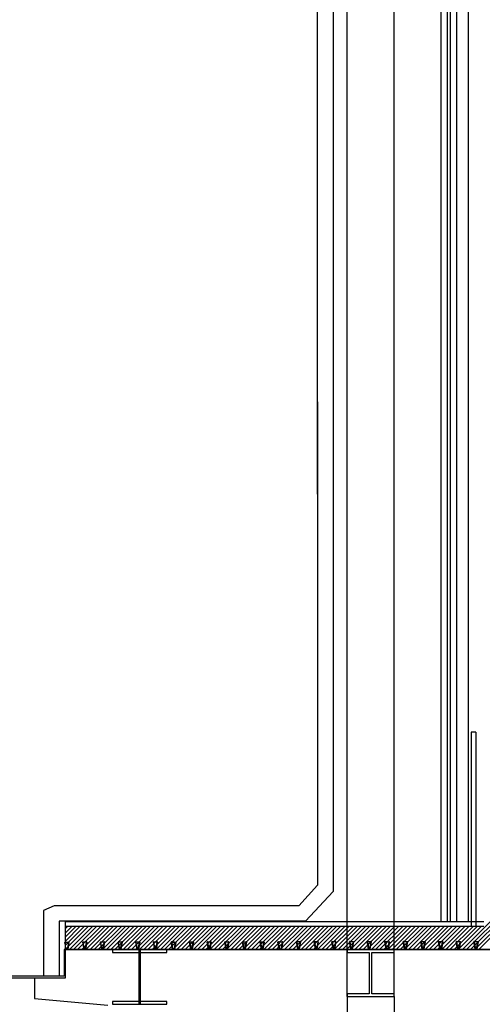
# Model space of a CAD drawing. Units: millimetres. Extents: x -7038 to -1709, y 9481 to 13354.
# Drawn here: x -6604 to -6308, y 11454 to 12085 of the extents above; entities that cross this region are included whole.
import ezdxf

# ---------------------------------------------------------------- set-up
doc = ezdxf.new("R2010")
doc.units = ezdxf.units.MM
doc.layers.add('CGT_venue building', color=253, linetype='Continuous')

msp = doc.modelspace()

# ---------------------------------------------------------------- linework, layer by layer
at = {"layer": 'CGT_venue building'}
for p, q in [((-6403.18, 12183.49, 0), (-6403.18, 11811.55, 0)), ((-6413.18, 11781.23, 0), (-6413.18, 12174.77, 0)), ((-6316.64, 12173.44, 0), (-6316.64, 11507.44, 0)), ((-6413.18, 11840.34, 0), (-6413.18, 11530.68, 0)), ((-6403.18, 11840.34, 0), (-6403.18, 11526.78, 0)), ((-6314.66, 11628.74, 0), (-6314.66, 11504.44, 0)), ((-6311.66, 11628.74, 0), (-6314.66, 11628.74, 0)), ((-6311.66, 11628.74, 0), (-6311.66, 11504.44, 0)), ((-6413.18, 11530.68, 0), (-6425.23, 11517.58, 0)), ((-6403.18, 11526.78, 0), (-6420.85, 11507.58, 0)), ((-6582.06, 11517.58, 0), (-6588.74, 11514.42, 0)), ((-6425.23, 11517.58, 0), (-6582.06, 11517.58, 0)), ((-6320.35, 11489.44, 0), (-6291.05, 11518.74, 0)), ((-6317.69, 11489.44, 0), (-6288.39, 11518.74, 0)), ((-6315.04, 11489.44, 0), (-6285.74, 11518.74, 0)), ((-6312.39, 11489.44, 0), (-6283.09, 11518.74, 0)), ((-6309.74, 11489.44, 0), (-6280.44, 11518.74, 0)), ((-6588.74, 11514.42, 0), (-6588.74, 11472.44, 0)), ((-6420.85, 11507.58, 0), (-6578.74, 11507.58, 0)), ((-6578.74, 11507.58, 0), (-6578.74, 11472.44, 0)), ((-6574.67, 11489.44, 0), (-6574.67, 11507.44, 0)), ((-6574.67, 11507.44, 0), (-6306.64, 11507.44, 0)), ((-6574.67, 11504.44, 0), (-6306.64, 11504.44, 0)), ((-6574.67, 11502.93, 0), (-6573.16, 11504.44, 0)), ((-6574.67, 11500.28, 0), (-6570.51, 11504.44, 0)), ((-6574.67, 11497.63, 0), (-6567.86, 11504.44, 0)), ((-6574.67, 11494.98, 0), (-6565.21, 11504.44, 0)), ((-6574.67, 11492.33, 0), (-6562.56, 11504.44, 0)), ((-6574.67, 11489.67, 0), (-6559.91, 11504.44, 0)), ((-6572.25, 11489.44, 0), (-6557.25, 11504.44, 0)), ((-6569.6, 11489.44, 0), (-6554.6, 11504.44, 0)), ((-6566.95, 11489.44, 0), (-6551.95, 11504.44, 0)), ((-6564.3, 11489.44, 0), (-6549.3, 11504.44, 0)), ((-6561.65, 11489.44, 0), (-6546.65, 11504.44, 0)), ((-6559, 11489.44, 0), (-6544, 11504.44, 0)), ((-6556.34, 11489.44, 0), (-6541.34, 11504.44, 0)), ((-6553.69, 11489.44, 0), (-6538.69, 11504.44, 0)), ((-6551.04, 11489.44, 0), (-6536.04, 11504.44, 0)), ((-6548.39, 11489.44, 0), (-6533.39, 11504.44, 0)), ((-6545.74, 11489.44, 0), (-6530.74, 11504.44, 0)), ((-6543.09, 11489.44, 0), (-6528.09, 11504.44, 0)), ((-6540.43, 11489.44, 0), (-6525.43, 11504.44, 0)), ((-6537.78, 11489.44, 0), (-6522.78, 11504.44, 0)), ((-6535.13, 11489.44, 0), (-6520.13, 11504.44, 0)), ((-6532.48, 11489.44, 0), (-6517.48, 11504.44, 0)), ((-6529.83, 11489.44, 0), (-6514.83, 11504.44, 0)), ((-6527.18, 11489.44, 0), (-6512.18, 11504.44, 0)), ((-6524.52, 11489.44, 0), (-6509.52, 11504.44, 0)), ((-6521.87, 11489.44, 0), (-6506.87, 11504.44, 0)), ((-6519.22, 11489.44, 0), (-6504.22, 11504.44, 0)), ((-6516.57, 11489.44, 0), (-6501.57, 11504.44, 0)), ((-6513.92, 11489.44, 0), (-6498.92, 11504.44, 0)), ((-6511.27, 11489.44, 0), (-6496.27, 11504.44, 0)), ((-6508.61, 11489.44, 0), (-6493.61, 11504.44, 0)), ((-6505.96, 11489.44, 0), (-6490.96, 11504.44, 0)), ((-6503.31, 11489.44, 0), (-6488.31, 11504.44, 0)), ((-6500.66, 11489.44, 0), (-6485.66, 11504.44, 0)), ((-6498.01, 11489.44, 0), (-6483.01, 11504.44, 0)), ((-6495.36, 11489.44, 0), (-6480.36, 11504.44, 0)), ((-6492.7, 11489.44, 0), (-6477.7, 11504.44, 0)), ((-6490.05, 11489.44, 0), (-6475.05, 11504.44, 0)), ((-6487.4, 11489.44, 0), (-6472.4, 11504.44, 0)), ((-6484.75, 11489.44, 0), (-6469.75, 11504.44, 0)), ((-6482.1, 11489.44, 0), (-6467.1, 11504.44, 0)), ((-6479.45, 11489.44, 0), (-6464.45, 11504.44, 0)), ((-6476.79, 11489.44, 0), (-6461.79, 11504.44, 0)), ((-6474.14, 11489.44, 0), (-6459.14, 11504.44, 0)), ((-6471.49, 11489.44, 0), (-6456.49, 11504.44, 0)), ((-6468.84, 11489.44, 0), (-6453.84, 11504.44, 0)), ((-6466.19, 11489.44, 0), (-6451.19, 11504.44, 0)), ((-6463.54, 11489.44, 0), (-6448.54, 11504.44, 0)), ((-6460.88, 11489.44, 0), (-6445.88, 11504.44, 0)), ((-6458.23, 11489.44, 0), (-6443.23, 11504.44, 0)), ((-6455.58, 11489.44, 0), (-6440.58, 11504.44, 0)), ((-6452.93, 11489.44, 0), (-6437.93, 11504.44, 0)), ((-6450.28, 11489.44, 0), (-6435.28, 11504.44, 0)), ((-6447.63, 11489.44, 0), (-6432.63, 11504.44, 0)), ((-6444.97, 11489.44, 0), (-6429.97, 11504.44, 0)), ((-6442.32, 11489.44, 0), (-6427.32, 11504.44, 0)), ((-6439.67, 11489.44, 0), (-6424.67, 11504.44, 0)), ((-6437.02, 11489.44, 0), (-6422.02, 11504.44, 0)), ((-6434.37, 11489.44, 0), (-6419.37, 11504.44, 0)), ((-6431.72, 11489.44, 0), (-6416.72, 11504.44, 0)), ((-6429.06, 11489.44, 0), (-6414.06, 11504.44, 0)), ((-6426.41, 11489.44, 0), (-6411.41, 11504.44, 0)), ((-6423.76, 11489.44, 0), (-6408.76, 11504.44, 0)), ((-6421.11, 11489.44, 0), (-6406.11, 11504.44, 0)), ((-6418.46, 11489.44, 0), (-6403.46, 11504.44, 0)), ((-6415.81, 11489.44, 0), (-6400.81, 11504.44, 0)), ((-6413.15, 11489.44, 0), (-6398.15, 11504.44, 0)), ((-6410.5, 11489.44, 0), (-6395.5, 11504.44, 0)), ((-6407.85, 11489.44, 0), (-6392.85, 11504.44, 0)), ((-6405.2, 11489.44, 0), (-6390.2, 11504.44, 0)), ((-6402.55, 11489.44, 0), (-6387.55, 11504.44, 0)), ((-6399.9, 11489.44, 0), (-6384.9, 11504.44, 0)), ((-6397.24, 11489.44, 0), (-6382.24, 11504.44, 0)), ((-6394.59, 11489.44, 0), (-6379.59, 11504.44, 0)), ((-6391.94, 11489.44, 0), (-6376.94, 11504.44, 0)), ((-6389.29, 11489.44, 0), (-6374.29, 11504.44, 0)), ((-6386.64, 11489.44, 0), (-6371.64, 11504.44, 0)), ((-6383.99, 11489.44, 0), (-6368.99, 11504.44, 0)), ((-6381.33, 11489.44, 0), (-6366.33, 11504.44, 0)), ((-6378.68, 11489.44, 0), (-6363.68, 11504.44, 0)), ((-6376.03, 11489.44, 0), (-6361.03, 11504.44, 0)), ((-6373.38, 11489.44, 0), (-6358.38, 11504.44, 0)), ((-6370.73, 11489.44, 0), (-6355.73, 11504.44, 0)), ((-6368.08, 11489.44, 0), (-6353.08, 11504.44, 0)), ((-6365.42, 11489.44, 0), (-6350.42, 11504.44, 0)), ((-6362.77, 11489.44, 0), (-6347.77, 11504.44, 0)), ((-6360.12, 11489.44, 0), (-6345.12, 11504.44, 0)), ((-6357.47, 11489.44, 0), (-6342.47, 11504.44, 0)), ((-6354.82, 11489.44, 0), (-6339.82, 11504.44, 0)), ((-6352.17, 11489.44, 0), (-6337.17, 11504.44, 0)), ((-6349.51, 11489.44, 0), (-6334.51, 11504.44, 0)), ((-6346.86, 11489.44, 0), (-6331.86, 11504.44, 0)), ((-6344.21, 11489.44, 0), (-6329.21, 11504.44, 0)), ((-6341.56, 11489.44, 0), (-6326.56, 11504.44, 0)), ((-6338.91, 11489.44, 0), (-6323.91, 11504.44, 0)), ((-6336.26, 11489.44, 0), (-6321.26, 11504.44, 0)), ((-6333.6, 11489.44, 0), (-6318.6, 11504.44, 0)), ((-6330.95, 11489.44, 0), (-6315.95, 11504.44, 0)), ((-6328.3, 11489.44, 0), (-6313.3, 11504.44, 0)), ((-6325.65, 11489.44, 0), (-6310.65, 11504.44, 0)), ((-6323, 11489.44, 0), (-6308, 11504.44, 0)), ((-6574.88, 11492.93, 0), (-6575.08, 11494, 0)), ((-6574.91, 11493.91, 0), (-6574.73, 11492.93, 0)), ((-6574.88, 11494.24, 0), (-6572.7, 11494.24, 0)), ((-6574.73, 11492.93, 0), (-6574.88, 11492.93, 0)), ((-6572.82, 11494.09, 0), (-6574.76, 11494.09, 0)), ((-6573.48, 11489.68, 0), (-6572.67, 11493.91, 0)), ((-6572.5, 11494, 0), (-6573.31, 11489.77, 0)), ((-6562.84, 11489.77, 0), (-6563.7, 11494.2, 0)), ((-6563.53, 11494.11, 0), (-6562.67, 11489.68, 0)), ((-6563.5, 11494.44, 0), (-6561.24, 11494.44, 0)), ((-6561.36, 11494.29, 0), (-6563.38, 11494.29, 0)), ((-6562.06, 11489.68, 0), (-6561.21, 11494.11, 0)), ((-6561.04, 11494.2, 0), (-6561.89, 11489.77, 0)), ((-6551.52, 11489.77, 0), (-6552.37, 11494.2, 0)), ((-6552.2, 11494.11, 0), (-6551.35, 11489.68, 0)), ((-6552.18, 11494.44, 0), (-6549.91, 11494.44, 0)), ((-6550.03, 11494.29, 0), (-6552.05, 11494.29, 0)), ((-6550.74, 11489.68, 0), (-6549.89, 11494.11, 0)), ((-6549.72, 11494.2, 0), (-6550.57, 11489.77, 0)), ((-6540.19, 11489.77, 0), (-6541.05, 11494.2, 0)), ((-6540.88, 11494.11, 0), (-6540.02, 11489.68, 0)), ((-6540.85, 11494.44, 0), (-6538.59, 11494.44, 0)), ((-6538.71, 11494.29, 0), (-6540.73, 11494.29, 0)), ((-6539.42, 11489.68, 0), (-6538.56, 11494.11, 0)), ((-6538.39, 11494.2, 0), (-6539.25, 11489.77, 0)), ((-6528.87, 11489.77, 0), (-6529.72, 11494.2, 0)), ((-6529.55, 11494.11, 0), (-6528.7, 11489.68, 0)), ((-6529.53, 11494.44, 0), (-6527.26, 11494.44, 0)), ((-6527.39, 11494.29, 0), (-6529.41, 11494.29, 0)), ((-6528.09, 11489.68, 0), (-6527.24, 11494.11, 0)), ((-6527.07, 11494.2, 0), (-6527.92, 11489.77, 0)), ((-6517.55, 11489.77, 0), (-6518.4, 11494.2, 0)), ((-6518.23, 11494.11, 0), (-6517.38, 11489.68, 0)), ((-6518.2, 11494.44, 0), (-6515.94, 11494.44, 0)), ((-6516.06, 11494.29, 0), (-6518.08, 11494.29, 0)), ((-6516.77, 11489.68, 0), (-6515.91, 11494.11, 0)), ((-6515.74, 11494.2, 0), (-6516.6, 11489.77, 0)), ((-6506.22, 11489.76, 0), (-6507.04, 11494.2, 0)), ((-6506.87, 11494.11, 0), (-6506.05, 11489.67, 0)), ((-6506.84, 11494.44, 0), (-6504.92, 11494.44, 0)), ((-6504.92, 11494.29, 0), (-6506.72, 11494.29, 0)), ((-6506.46, 11492.93, 0), (-6506.66, 11494, 0)), ((-6506.49, 11493.91, 0), (-6506.31, 11492.93, 0)), ((-6506.46, 11494.24, 0), (-6504.28, 11494.24, 0)), ((-6506.31, 11492.93, 0), (-6506.46, 11492.93, 0)), ((-6504.4, 11494.09, 0), (-6506.34, 11494.09, 0)), ((-6505.06, 11489.68, 0), (-6504.25, 11493.91, 0)), ((-6504.92, 11494.44, 0), (-6504.92, 11494.29, 0)), ((-6504.08, 11494, 0), (-6504.89, 11489.77, 0)), ((-6494.42, 11489.77, 0), (-6495.28, 11494.2, 0)), ((-6495.11, 11494.11, 0), (-6494.25, 11489.68, 0)), ((-6495.08, 11494.44, 0), (-6492.82, 11494.44, 0)), ((-6492.94, 11494.29, 0), (-6494.96, 11494.29, 0)), ((-6493.64, 11489.68, 0), (-6492.79, 11494.11, 0)), ((-6492.62, 11494.2, 0), (-6493.47, 11489.77, 0)), ((-6483.1, 11489.77, 0), (-6483.95, 11494.2, 0)), ((-6483.78, 11494.11, 0), (-6482.93, 11489.68, 0)), ((-6483.76, 11494.44, 0), (-6481.49, 11494.44, 0)), ((-6481.61, 11494.29, 0), (-6483.63, 11494.29, 0)), ((-6482.32, 11489.68, 0), (-6481.47, 11494.11, 0)), ((-6481.3, 11494.2, 0), (-6482.15, 11489.77, 0)), ((-6471.77, 11489.77, 0), (-6472.63, 11494.2, 0)), ((-6472.46, 11494.11, 0), (-6471.6, 11489.68, 0)), ((-6472.43, 11494.44, 0), (-6470.17, 11494.44, 0)), ((-6470.29, 11494.29, 0), (-6472.31, 11494.29, 0)), ((-6471, 11489.68, 0), (-6470.14, 11494.11, 0)), ((-6469.97, 11494.2, 0), (-6470.83, 11489.77, 0)), ((-6460.45, 11489.77, 0), (-6461.3, 11494.2, 0)), ((-6461.13, 11494.11, 0), (-6460.28, 11489.68, 0)), ((-6461.11, 11494.44, 0), (-6458.84, 11494.44, 0)), ((-6458.97, 11494.29, 0), (-6460.99, 11494.29, 0)), ((-6459.67, 11489.68, 0), (-6458.82, 11494.11, 0)), ((-6458.65, 11494.2, 0), (-6459.5, 11489.77, 0)), ((-6449.13, 11489.77, 0), (-6449.98, 11494.2, 0)), ((-6449.81, 11494.11, 0), (-6448.96, 11489.68, 0)), ((-6449.78, 11494.44, 0), (-6447.52, 11494.44, 0)), ((-6447.64, 11494.29, 0), (-6449.66, 11494.29, 0)), ((-6448.35, 11489.68, 0), (-6447.49, 11494.11, 0)), ((-6447.32, 11494.2, 0), (-6448.18, 11489.77, 0)), ((-6437.8, 11489.76, 0), (-6438.62, 11494.2, 0)), ((-6438.45, 11494.11, 0), (-6437.63, 11489.67, 0)), ((-6438.42, 11494.44, 0), (-6436.5, 11494.44, 0)), ((-6436.5, 11494.29, 0), (-6438.3, 11494.29, 0)), ((-6437.84, 11493.13, 0), (-6438.04, 11494.2, 0)), ((-6437.87, 11494.11, 0), (-6437.69, 11493.13, 0)), ((-6437.84, 11494.44, 0), (-6435.66, 11494.44, 0)), ((-6437.69, 11493.13, 0), (-6437.84, 11493.13, 0)), ((-6435.78, 11494.29, 0), (-6437.72, 11494.29, 0)), ((-6436.5, 11494.44, 0), (-6436.5, 11494.29, 0)), ((-6436.44, 11489.88, 0), (-6435.63, 11494.11, 0)), ((-6435.46, 11494.2, 0), (-6436.27, 11489.97, 0)), ((-6425.83, 11489.64, 0), (-6436.25, 11489.64, 0)), ((-6436.13, 11489.79, 0), (-6425.95, 11489.79, 0)), ((-6425.8, 11489.97, 0), (-6426.66, 11494.4, 0)), ((-6426.49, 11494.31, 0), (-6425.63, 11489.88, 0)), ((-6426.46, 11494.64, 0), (-6424.2, 11494.64, 0)), ((-6424.32, 11494.49, 0), (-6426.34, 11494.49, 0)), ((-6425.02, 11489.88, 0), (-6424.17, 11494.31, 0)), ((-6424, 11494.4, 0), (-6424.85, 11489.97, 0)), ((-6414.51, 11489.64, 0), (-6424.83, 11489.64, 0)), ((-6424.71, 11489.79, 0), (-6414.63, 11489.79, 0)), ((-6414.48, 11489.97, 0), (-6415.33, 11494.4, 0)), ((-6415.16, 11494.31, 0), (-6414.31, 11489.88, 0)), ((-6415.14, 11494.64, 0), (-6412.87, 11494.64, 0)), ((-6412.99, 11494.49, 0), (-6415.01, 11494.49, 0)), ((-6413.7, 11489.88, 0), (-6412.85, 11494.31, 0)), ((-6412.68, 11494.4, 0), (-6413.53, 11489.97, 0)), ((-6403.18, 11489.64, 0), (-6413.5, 11489.64, 0)), ((-6413.38, 11489.79, 0), (-6403.3, 11489.79, 0)), ((-6403.15, 11489.97, 0), (-6404.01, 11494.4, 0)), ((-6403.84, 11494.31, 0), (-6402.98, 11489.88, 0)), ((-6403.81, 11494.64, 0), (-6401.55, 11494.64, 0)), ((-6401.67, 11494.49, 0), (-6403.69, 11494.49, 0)), ((-6402.38, 11489.88, 0), (-6401.52, 11494.31, 0)), ((-6401.35, 11494.4, 0), (-6402.21, 11489.97, 0)), ((-6391.86, 11489.64, 0), (-6402.18, 11489.64, 0)), ((-6402.06, 11489.79, 0), (-6391.98, 11489.79, 0)), ((-6391.83, 11489.97, 0), (-6392.68, 11494.4, 0)), ((-6392.51, 11494.31, 0), (-6391.66, 11489.88, 0)), ((-6392.49, 11494.64, 0), (-6390.22, 11494.64, 0)), ((-6390.35, 11494.49, 0), (-6392.37, 11494.49, 0)), ((-6391.05, 11489.88, 0), (-6390.2, 11494.31, 0)), ((-6390.03, 11494.4, 0), (-6390.88, 11489.97, 0)), ((-6380.53, 11489.64, 0), (-6390.85, 11489.64, 0)), ((-6390.73, 11489.79, 0), (-6380.65, 11489.79, 0)), ((-6380.51, 11489.97, 0), (-6381.36, 11494.4, 0)), ((-6381.19, 11494.31, 0), (-6380.34, 11489.88, 0)), ((-6381.16, 11494.64, 0), (-6378.9, 11494.64, 0)), ((-6379.02, 11494.49, 0), (-6381.04, 11494.49, 0)), ((-6379.73, 11489.88, 0), (-6378.87, 11494.31, 0)), ((-6378.7, 11494.4, 0), (-6379.56, 11489.97, 0)), ((-6369.21, 11489.64, 0), (-6379.53, 11489.64, 0)), ((-6379.41, 11489.79, 0), (-6369.33, 11489.79, 0)), ((-6369.18, 11489.96, 0), (-6370, 11494.4, 0)), ((-6369.83, 11494.31, 0), (-6369.01, 11489.87, 0)), ((-6369.8, 11494.64, 0), (-6367.88, 11494.64, 0)), ((-6367.88, 11494.49, 0), (-6369.68, 11494.49, 0)), ((-6369.42, 11493.13, 0), (-6369.62, 11494.2, 0)), ((-6369.45, 11494.11, 0), (-6369.27, 11493.13, 0)), ((-6369.42, 11494.44, 0), (-6367.24, 11494.44, 0)), ((-6369.27, 11493.13, 0), (-6369.42, 11493.13, 0)), ((-6367.36, 11494.29, 0), (-6369.3, 11494.29, 0)), ((-6368.02, 11489.88, 0), (-6367.21, 11494.11, 0)), ((-6367.88, 11494.64, 0), (-6367.88, 11494.49, 0)), ((-6367.04, 11494.2, 0), (-6367.85, 11489.97, 0)), ((-6357.41, 11489.64, 0), (-6367.83, 11489.64, 0)), ((-6367.71, 11489.79, 0), (-6357.53, 11489.79, 0)), ((-6357.38, 11489.97, 0), (-6358.24, 11494.4, 0)), ((-6358.07, 11494.31, 0), (-6357.21, 11489.88, 0)), ((-6358.04, 11494.64, 0), (-6355.78, 11494.64, 0)), ((-6355.9, 11494.49, 0), (-6357.92, 11494.49, 0)), ((-6356.6, 11489.88, 0), (-6355.75, 11494.31, 0)), ((-6355.58, 11494.4, 0), (-6356.43, 11489.97, 0)), ((-6346.09, 11489.64, 0), (-6356.41, 11489.64, 0)), ((-6356.29, 11489.79, 0), (-6346.21, 11489.79, 0)), ((-6346.06, 11489.97, 0), (-6346.91, 11494.4, 0)), ((-6346.74, 11494.31, 0), (-6345.89, 11489.88, 0)), ((-6346.72, 11494.64, 0), (-6344.45, 11494.64, 0)), ((-6344.57, 11494.49, 0), (-6346.59, 11494.49, 0)), ((-6345.28, 11489.88, 0), (-6344.43, 11494.31, 0)), ((-6344.26, 11494.4, 0), (-6345.11, 11489.97, 0)), ((-6334.76, 11489.64, 0), (-6345.08, 11489.64, 0)), ((-6344.96, 11489.79, 0), (-6334.88, 11489.79, 0)), ((-6334.73, 11489.97, 0), (-6335.59, 11494.4, 0)), ((-6335.42, 11494.31, 0), (-6334.56, 11489.88, 0)), ((-6335.39, 11494.64, 0), (-6333.13, 11494.64, 0)), ((-6333.25, 11494.49, 0), (-6335.27, 11494.49, 0)), ((-6333.96, 11489.88, 0), (-6333.1, 11494.31, 0)), ((-6332.93, 11494.4, 0), (-6333.79, 11489.97, 0)), ((-6323.44, 11489.64, 0), (-6333.76, 11489.64, 0)), ((-6333.64, 11489.79, 0), (-6323.56, 11489.79, 0)), ((-6323.41, 11489.97, 0), (-6324.26, 11494.4, 0)), ((-6324.09, 11494.31, 0), (-6323.24, 11489.88, 0)), ((-6324.07, 11494.64, 0), (-6321.8, 11494.64, 0)), ((-6321.93, 11494.49, 0), (-6323.95, 11494.49, 0)), ((-6322.63, 11489.88, 0), (-6321.78, 11494.31, 0)), ((-6321.61, 11494.4, 0), (-6322.46, 11489.97, 0)), ((-6312.11, 11489.64, 0), (-6322.43, 11489.64, 0)), ((-6322.31, 11489.79, 0), (-6312.23, 11489.79, 0)), ((-6312.09, 11489.97, 0), (-6312.94, 11494.4, 0)), ((-6312.77, 11494.31, 0), (-6311.92, 11489.88, 0)), ((-6312.74, 11494.64, 0), (-6310.48, 11494.64, 0)), ((-6310.6, 11494.49, 0), (-6312.62, 11494.49, 0)), ((-6311.31, 11489.88, 0), (-6310.45, 11494.31, 0)), ((-6310.28, 11494.4, 0), (-6311.14, 11489.97, 0)), ((-6300.79, 11489.64, 0), (-6311.11, 11489.64, 0)), ((-6310.99, 11489.79, 0), (-6300.91, 11489.79, 0)), ((-6575.67, 11489.44, 0), (-6575.67, 11472.44, 0)), ((-6574.67, 11489.44, 0), (-6575.67, 11489.44, 0)), ((-6574.67, 11489.44, 0), (-6196.64, 11489.44, 0)), ((-6574.67, 11471.44, 0), (-6574.67, 11489.44, 0)), ((-6562.87, 11489.44, 0), (-6573.29, 11489.44, 0)), ((-6573.17, 11489.59, 0), (-6562.99, 11489.59, 0)), ((-6551.55, 11489.44, 0), (-6561.87, 11489.44, 0)), ((-6561.75, 11489.59, 0), (-6551.67, 11489.59, 0)), ((-6540.22, 11489.44, 0), (-6550.54, 11489.44, 0)), ((-6550.42, 11489.59, 0), (-6540.34, 11489.59, 0)), ((-6528.9, 11489.44, 0), (-6539.22, 11489.44, 0)), ((-6539.1, 11489.59, 0), (-6529.02, 11489.59, 0)), ((-6517.57, 11489.44, 0), (-6527.89, 11489.44, 0)), ((-6527.77, 11489.59, 0), (-6517.69, 11489.59, 0)), ((-6506.25, 11489.44, 0), (-6516.57, 11489.44, 0)), ((-6516.45, 11489.59, 0), (-6506.37, 11489.59, 0)), ((-6494.45, 11489.44, 0), (-6504.87, 11489.44, 0)), ((-6504.75, 11489.59, 0), (-6494.57, 11489.59, 0)), ((-6483.13, 11489.44, 0), (-6493.45, 11489.44, 0)), ((-6493.33, 11489.59, 0), (-6483.25, 11489.59, 0)), ((-6471.8, 11489.44, 0), (-6482.12, 11489.44, 0)), ((-6482, 11489.59, 0), (-6471.92, 11489.59, 0)), ((-6460.48, 11489.44, 0), (-6470.8, 11489.44, 0)), ((-6470.68, 11489.59, 0), (-6460.6, 11489.59, 0)), ((-6449.15, 11489.44, 0), (-6459.47, 11489.44, 0)), ((-6459.35, 11489.59, 0), (-6449.27, 11489.59, 0)), ((-6437.83, 11489.44, 0), (-6448.15, 11489.44, 0)), ((-6448.03, 11489.59, 0), (-6437.95, 11489.59, 0)), ((-6624.67, 11471.44, 0), (-6574.67, 11471.44, 0)), ((-6575.67, 11472.44, 0), (-6623.67, 11472.44, 0)), ((-6594.67, 11471.44, 0), (-6594.67, 11458.16, 0)), ((-6594.67, 11458.16, 0), (-6547.52, 11453.88, 0)), ((-6394.14, 11459.44, 0), (-6394.14, 11050.47, 0)), ((-6364.14, 11459.44, 0), (-6364.14, 11050.47, 0))]:
    msp.add_line(p, q, dxfattribs=at)
at = {"layer": 'CGT_venue building', "ltscale": 0.5}
for p, q in [((-6394.14, 11459.44, 0), (-6394.14, 12182.93, 0)), ((-6364.14, 11459.44, 0), (-6364.14, 12182.93, 0)), ((-6334.14, 12172.81, 0), (-6334.14, 11507.44, 0)), ((-6330.14, 12172.96, 0), (-6330.14, 11507.44, 0)), ((-6328.14, 12173.03, 0), (-6328.14, 11507.44, 0)), ((-6324.14, 12173.17, 0), (-6324.14, 11507.44, 0))]:
    msp.add_line(p, q, dxfattribs=at)
at = {"layer": 'CGT_venue building', "elevation": 0}
for points in [[(-6544.67, 11487.54), (-6509.67, 11487.54), (-6509.67, 11489.44), (-6544.67, 11489.44)], [(-6527.77, 11454.44), (-6526.57, 11454.44), (-6526.57, 11489.44), (-6527.77, 11489.44)], [(-6544.67, 11454.44), (-6509.67, 11454.44), (-6509.67, 11456.34), (-6544.67, 11456.34)]]:
    msp.add_lwpolyline(points, close=True, dxfattribs=at)
for points in [[(-6378.28, 11487.72), (-6364.14, 11487.72), (-6364.14, 11489.44), (-6394.14, 11489.44), (-6394.14, 11487.72), (-6380, 11487.72)], [(-6378.28, 11489.44), (-6380, 11489.44)], [(-6380, 11487.72), (-6380, 11461.15)], [(-6378.28, 11461.15), (-6378.28, 11487.72)], [(-6380, 11461.15), (-6394.14, 11461.15), (-6394.14, 11459.44), (-6364.14, 11459.44), (-6364.14, 11461.15), (-6378.28, 11461.15)], [(-6380, 11459.44), (-6378.28, 11459.44)]]:
    msp.add_lwpolyline(points, dxfattribs=at)
at = {"layer": 'CGT_venue building'}
for centre, radius, start, end in [((-6574.88, 11494.04, 0), 0.2, 90, 190.4616), ((-6574.76, 11493.94, 0), 0.15, 90, 190.4616), ((-6573.29, 11489.64, 0), 0.2, 169.11462, 270), ((-6573.17, 11489.74, 0), 0.15, 169.11462, 270), ((-6572.82, 11493.94, 0), 0.15, 349.11462, 90), ((-6572.7, 11494.04, 0), 0.2, 349.11462, 90), ((-6563.5, 11494.24, 0), 0.2, 90, 190.88482), ((-6563.38, 11494.14, 0), 0.15, 90, 190.88482), ((-6562.99, 11489.74, 0), 0.15, 270, 10.88482), ((-6562.87, 11489.64, 0), 0.2, 270, 10.88482), ((-6561.87, 11489.64, 0), 0.2, 169.11462, 270), ((-6561.75, 11489.74, 0), 0.15, 169.11462, 270), ((-6561.36, 11494.14, 0), 0.15, 349.11462, 90), ((-6561.24, 11494.24, 0), 0.2, 349.11462, 90), ((-6552.18, 11494.24, 0), 0.2, 90, 190.88482), ((-6552.05, 11494.14, 0), 0.15, 90, 190.88482), ((-6551.67, 11489.74, 0), 0.15, 270, 10.88482), ((-6551.55, 11489.64, 0), 0.2, 270, 10.88482), ((-6550.54, 11489.64, 0), 0.2, 169.11462, 270), ((-6550.42, 11489.74, 0), 0.15, 169.11462, 270), ((-6550.03, 11494.14, 0), 0.15, 349.11462, 90), ((-6549.91, 11494.24, 0), 0.2, 349.11462, 90), ((-6540.85, 11494.24, 0), 0.2, 90, 190.88482), ((-6540.73, 11494.14, 0), 0.15, 90, 190.88482), ((-6540.34, 11489.74, 0), 0.15, 270, 10.88482), ((-6540.22, 11489.64, 0), 0.2, 270, 10.88482), ((-6539.22, 11489.64, 0), 0.2, 169.11462, 270), ((-6539.1, 11489.74, 0), 0.15, 169.11462, 270), ((-6538.71, 11494.14, 0), 0.15, 349.11462, 90), ((-6538.59, 11494.24, 0), 0.2, 349.11462, 90), ((-6529.53, 11494.24, 0), 0.2, 90, 190.88482), ((-6529.41, 11494.14, 0), 0.15, 90, 190.88482), ((-6529.02, 11489.74, 0), 0.15, 270, 10.88482), ((-6528.9, 11489.64, 0), 0.2, 270, 10.88482), ((-6527.89, 11489.64, 0), 0.2, 169.11462, 270), ((-6527.77, 11489.74, 0), 0.15, 169.11462, 270), ((-6527.39, 11494.14, 0), 0.15, 349.11462, 90), ((-6527.26, 11494.24, 0), 0.2, 349.11462, 90), ((-6518.2, 11494.24, 0), 0.2, 90, 190.88482), ((-6518.08, 11494.14, 0), 0.15, 90, 190.88482), ((-6517.69, 11489.74, 0), 0.15, 270, 10.88482), ((-6517.57, 11489.64, 0), 0.2, 270, 10.88482), ((-6516.57, 11489.64, 0), 0.2, 169.11462, 270), ((-6516.45, 11489.74, 0), 0.15, 169.11462, 270), ((-6516.06, 11494.14, 0), 0.15, 349.11462, 90), ((-6515.94, 11494.24, 0), 0.2, 349.11462, 90), ((-6506.84, 11494.24, 0), 0.2, 90, 190.4605), ((-6506.72, 11494.14, 0), 0.15, 90, 190.4605), ((-6506.46, 11494.04, 0), 0.2, 90, 190.4616), ((-6506.34, 11493.94, 0), 0.15, 90, 190.4616), ((-6506.37, 11489.74, 0), 0.15, 270, 10.4605), ((-6506.25, 11489.64, 0), 0.2, 270, 10.4605), ((-6504.87, 11489.64, 0), 0.2, 169.11462, 270), ((-6504.75, 11489.74, 0), 0.15, 169.11462, 270), ((-6504.4, 11493.94, 0), 0.15, 349.11462, 90), ((-6504.28, 11494.04, 0), 0.2, 349.11462, 90), ((-6495.08, 11494.24, 0), 0.2, 90, 190.88482), ((-6494.96, 11494.14, 0), 0.15, 90, 190.88482), ((-6494.57, 11489.74, 0), 0.15, 270, 10.88482), ((-6494.45, 11489.64, 0), 0.2, 270, 10.88482), ((-6493.45, 11489.64, 0), 0.2, 169.11462, 270), ((-6493.33, 11489.74, 0), 0.15, 169.11462, 270), ((-6492.94, 11494.14, 0), 0.15, 349.11462, 90), ((-6492.82, 11494.24, 0), 0.2, 349.11462, 90), ((-6483.76, 11494.24, 0), 0.2, 90, 190.88482), ((-6483.63, 11494.14, 0), 0.15, 90, 190.88482), ((-6483.25, 11489.74, 0), 0.15, 270, 10.88482), ((-6483.13, 11489.64, 0), 0.2, 270, 10.88482), ((-6482.12, 11489.64, 0), 0.2, 169.11462, 270), ((-6482, 11489.74, 0), 0.15, 169.11462, 270), ((-6481.61, 11494.14, 0), 0.15, 349.11462, 90), ((-6481.49, 11494.24, 0), 0.2, 349.11462, 90), ((-6472.43, 11494.24, 0), 0.2, 90, 190.88482), ((-6472.31, 11494.14, 0), 0.15, 90, 190.88482), ((-6471.92, 11489.74, 0), 0.15, 270, 10.88482), ((-6471.8, 11489.64, 0), 0.2, 270, 10.88482), ((-6470.8, 11489.64, 0), 0.2, 169.11462, 270), ((-6470.68, 11489.74, 0), 0.15, 169.11462, 270), ((-6470.29, 11494.14, 0), 0.15, 349.11462, 90), ((-6470.17, 11494.24, 0), 0.2, 349.11462, 90), ((-6461.11, 11494.24, 0), 0.2, 90, 190.88482), ((-6460.99, 11494.14, 0), 0.15, 90, 190.88482), ((-6460.6, 11489.74, 0), 0.15, 270, 10.88482), ((-6460.48, 11489.64, 0), 0.2, 270, 10.88482), ((-6459.47, 11489.64, 0), 0.2, 169.11462, 270), ((-6459.35, 11489.74, 0), 0.15, 169.11462, 270), ((-6458.97, 11494.14, 0), 0.15, 349.11462, 90), ((-6458.84, 11494.24, 0), 0.2, 349.11462, 90), ((-6449.78, 11494.24, 0), 0.2, 90, 190.88482), ((-6449.66, 11494.14, 0), 0.15, 90, 190.88482), ((-6449.27, 11489.74, 0), 0.15, 270, 10.88482), ((-6449.15, 11489.64, 0), 0.2, 270, 10.88482), ((-6448.15, 11489.64, 0), 0.2, 169.11462, 270), ((-6448.03, 11489.74, 0), 0.15, 169.11462, 270), ((-6447.64, 11494.14, 0), 0.15, 349.11462, 90), ((-6447.52, 11494.24, 0), 0.2, 349.11462, 90), ((-6438.42, 11494.24, 0), 0.2, 90, 190.4605), ((-6438.3, 11494.14, 0), 0.15, 90, 190.4605), ((-6437.84, 11494.24, 0), 0.2, 90, 190.4616), ((-6437.95, 11489.74, 0), 0.15, 270, 10.4605), ((-6437.72, 11494.14, 0), 0.15, 90, 190.4616), ((-6437.83, 11489.64, 0), 0.2, 270, 10.4605), ((-6436.25, 11489.84, 0), 0.2, 169.11462, 270), ((-6436.13, 11489.94, 0), 0.15, 169.11462, 270), ((-6435.78, 11494.14, 0), 0.15, 349.11462, 90), ((-6435.66, 11494.24, 0), 0.2, 349.11462, 90), ((-6426.46, 11494.44, 0), 0.2, 90, 190.88482), ((-6426.34, 11494.34, 0), 0.15, 90, 190.88482), ((-6425.95, 11489.94, 0), 0.15, 270, 10.88482), ((-6425.83, 11489.84, 0), 0.2, 270, 10.88482), ((-6424.83, 11489.84, 0), 0.2, 169.11462, 270), ((-6424.71, 11489.94, 0), 0.15, 169.11462, 270), ((-6424.32, 11494.34, 0), 0.15, 349.11462, 90), ((-6424.2, 11494.44, 0), 0.2, 349.11462, 90), ((-6415.14, 11494.44, 0), 0.2, 90, 190.88482), ((-6415.01, 11494.34, 0), 0.15, 90, 190.88482), ((-6414.63, 11489.94, 0), 0.15, 270, 10.88482), ((-6414.51, 11489.84, 0), 0.2, 270, 10.88482), ((-6413.5, 11489.84, 0), 0.2, 169.11462, 270), ((-6413.38, 11489.94, 0), 0.15, 169.11462, 270), ((-6412.99, 11494.34, 0), 0.15, 349.11462, 90), ((-6412.87, 11494.44, 0), 0.2, 349.11462, 90), ((-6403.81, 11494.44, 0), 0.2, 90, 190.88482), ((-6403.69, 11494.34, 0), 0.15, 90, 190.88482), ((-6403.3, 11489.94, 0), 0.15, 270, 10.88482), ((-6403.18, 11489.84, 0), 0.2, 270, 10.88482), ((-6402.18, 11489.84, 0), 0.2, 169.11462, 270), ((-6402.06, 11489.94, 0), 0.15, 169.11462, 270), ((-6401.67, 11494.34, 0), 0.15, 349.11462, 90), ((-6401.55, 11494.44, 0), 0.2, 349.11462, 90), ((-6392.49, 11494.44, 0), 0.2, 90, 190.88482), ((-6392.37, 11494.34, 0), 0.15, 90, 190.88482), ((-6391.98, 11489.94, 0), 0.15, 270, 10.88482), ((-6391.86, 11489.84, 0), 0.2, 270, 10.88482), ((-6390.85, 11489.84, 0), 0.2, 169.11462, 270), ((-6390.73, 11489.94, 0), 0.15, 169.11462, 270), ((-6390.35, 11494.34, 0), 0.15, 349.11462, 90), ((-6390.22, 11494.44, 0), 0.2, 349.11462, 90), ((-6381.16, 11494.44, 0), 0.2, 90, 190.88482), ((-6381.04, 11494.34, 0), 0.15, 90, 190.88482), ((-6380.65, 11489.94, 0), 0.15, 270, 10.88482), ((-6380.53, 11489.84, 0), 0.2, 270, 10.88482), ((-6379.53, 11489.84, 0), 0.2, 169.11462, 270), ((-6379.41, 11489.94, 0), 0.15, 169.11462, 270), ((-6379.02, 11494.34, 0), 0.15, 349.11462, 90), ((-6378.9, 11494.44, 0), 0.2, 349.11462, 90), ((-6369.8, 11494.44, 0), 0.2, 90, 190.4605), ((-6369.68, 11494.34, 0), 0.15, 90, 190.4605), ((-6369.42, 11494.24, 0), 0.2, 90, 190.4616), ((-6369.3, 11494.14, 0), 0.15, 90, 190.4616), ((-6369.33, 11489.94, 0), 0.15, 270, 10.4605), ((-6369.21, 11489.84, 0), 0.2, 270, 10.4605), ((-6367.83, 11489.84, 0), 0.2, 169.11462, 270), ((-6367.71, 11489.94, 0), 0.15, 169.11462, 270), ((-6367.36, 11494.14, 0), 0.15, 349.11462, 90), ((-6367.24, 11494.24, 0), 0.2, 349.11462, 90), ((-6358.04, 11494.44, 0), 0.2, 90, 190.88482), ((-6357.92, 11494.34, 0), 0.15, 90, 190.88482), ((-6357.53, 11489.94, 0), 0.15, 270, 10.88482), ((-6357.41, 11489.84, 0), 0.2, 270, 10.88482), ((-6356.41, 11489.84, 0), 0.2, 169.11462, 270), ((-6356.29, 11489.94, 0), 0.15, 169.11462, 270), ((-6355.9, 11494.34, 0), 0.15, 349.11462, 90), ((-6355.78, 11494.44, 0), 0.2, 349.11462, 90), ((-6346.72, 11494.44, 0), 0.2, 90, 190.88482), ((-6346.59, 11494.34, 0), 0.15, 90, 190.88482), ((-6346.21, 11489.94, 0), 0.15, 270, 10.88482), ((-6346.09, 11489.84, 0), 0.2, 270, 10.88482), ((-6345.08, 11489.84, 0), 0.2, 169.11462, 270), ((-6344.96, 11489.94, 0), 0.15, 169.11462, 270), ((-6344.57, 11494.34, 0), 0.15, 349.11462, 90), ((-6344.45, 11494.44, 0), 0.2, 349.11462, 90), ((-6335.39, 11494.44, 0), 0.2, 90, 190.88482), ((-6335.27, 11494.34, 0), 0.15, 90, 190.88482), ((-6334.88, 11489.94, 0), 0.15, 270, 10.88482), ((-6334.76, 11489.84, 0), 0.2, 270, 10.88482), ((-6333.76, 11489.84, 0), 0.2, 169.11462, 270), ((-6333.64, 11489.94, 0), 0.15, 169.11462, 270), ((-6333.25, 11494.34, 0), 0.15, 349.11462, 90), ((-6333.13, 11494.44, 0), 0.2, 349.11462, 90), ((-6324.07, 11494.44, 0), 0.2, 90, 190.88482), ((-6323.95, 11494.34, 0), 0.15, 90, 190.88482), ((-6323.56, 11489.94, 0), 0.15, 270, 10.88482), ((-6323.44, 11489.84, 0), 0.2, 270, 10.88482), ((-6322.43, 11489.84, 0), 0.2, 169.11462, 270), ((-6322.31, 11489.94, 0), 0.15, 169.11462, 270), ((-6321.93, 11494.34, 0), 0.15, 349.11462, 90), ((-6321.8, 11494.44, 0), 0.2, 349.11462, 90), ((-6312.74, 11494.44, 0), 0.2, 90, 190.88482), ((-6312.62, 11494.34, 0), 0.15, 90, 190.88482), ((-6312.23, 11489.94, 0), 0.15, 270, 10.88482), ((-6312.11, 11489.84, 0), 0.2, 270, 10.88482), ((-6311.11, 11489.84, 0), 0.2, 169.11462, 270), ((-6310.99, 11489.94, 0), 0.15, 169.11462, 270), ((-6310.6, 11494.34, 0), 0.15, 349.11462, 90), ((-6310.48, 11494.44, 0), 0.2, 349.11462, 90)]:
    msp.add_arc(centre, radius, start, end, dxfattribs=at)

doc.saveas('drawing.dxf')
